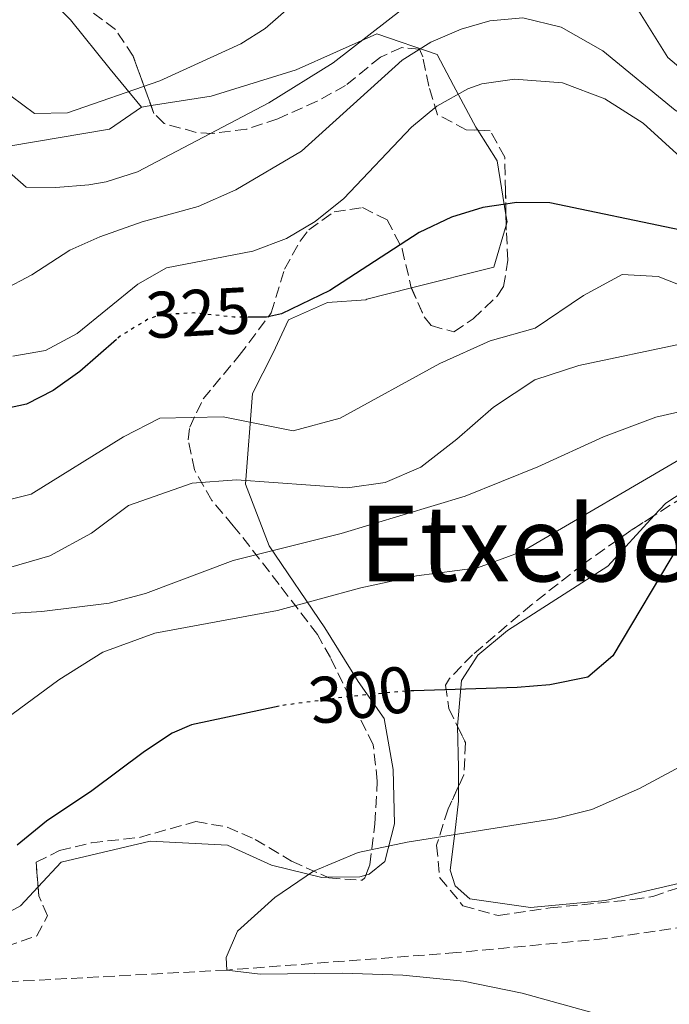
# Model space of a CAD drawing. Units: metres. Extents: x 579756 to 583177, y 4763598 to 4765952.
# Drawn here: x 580966 to 581064, y 4764144 to 4764294 of the extents above; entities that cross this region are included whole.
import ezdxf
from ezdxf.enums import TextEntityAlignment as Align

# ---------------------------------------------------------------- set-up
doc = ezdxf.new("R2010")
doc.units = ezdxf.units.M
doc.header["$MEASUREMENT"] = 0
doc.linetypes.add('DGN Style 3', pattern=[2.435890702152634, 1.739921930109024, -0.6959687720436097])
doc.linetypes.add('DGN Style 5', pattern=[1.217945351076317, 0.5219765790327072, -0.6959687720436097])
for name, color, linetype, lineweight in [('Barranco lineal', 142, 'DGN Style 3', 13), ('Cota de curva de nivel directora', 7, 'Continuous', 0), ('Curva de nivel directora', 30, 'Continuous', 30), ('Curva de nivel directora no vista', 30, 'DGN Style 5', 30), ('Curva de nivel intermedia', 30, 'Continuous', 0), ('Línea de cambio de uso (parcela vista)', 92, 'Continuous', 0), ('Texto de rotulación de espacio menor sin especificar', 7, 'Continuous', 0), ('Zona arbolada', 92, 'DGN Style 3', 0)]:
    doc.layers.add(name, color=color, linetype=linetype, lineweight=lineweight)
doc.styles.add('Style-Arial', font='arial.ttf')

msp = doc.modelspace()

# ---------------------------------------------------------------- linework, layer by layer
at = {"layer": 'Barranco lineal', "color": 142, "linetype": 'DGN Style 3', "lineweight": 13}
msp.add_polyline3d([(581201.4100000003, 4764185.4, 282.2100000000065), (581157.9800000004, 4764180.359999999, 283.570000000007), (581153.1399999997, 4764179.140000001, 283.8300000000018), (581143.6299999999, 4764175.949999999, 284.5599999999977), (581138.8099999996, 4764174.75, 285), (581130.0899999999, 4764174.439999999, 285.9600000000065), (581122.8099999996, 4764172.529999999, 286.5299999999988), (581106.7300000004, 4764167.619999999, 287.820000000007), (581087.9500000002, 4764161, 289.5599999999977), (581079.2800000003, 4764158.550000001, 290.3500000000058), (581069.54, 4764156.460000001, 291.2200000000012), (581054.75, 4764154.26, 292.5200000000041), (581032.1699999999, 4764152.130000001, 294.1199999999953), (580997.29, 4764149.480000001, 295), (580949.8200000003, 4764146.930000001, 297.5200000000041)], dxfattribs=at)
at = {"layer": 'Curva de nivel directora', "color": 30, "linetype": 'Continuous', "lineweight": 30, "flags": 128}
for points, elevation in [([(581116.3299999987, 4764297.800000002), (581106.97, 4764281.830000001), (581094.9699999993, 4764268.440000001), (581091.089999999, 4764265.320000002), (581087.05, 4764263.320000002), (581082.2199999997, 4764261.75), (581077.0099999995, 4764261.08), (581072.0099999994, 4764261.2), (581066.2499999994, 4764261.880000002), (581046.3299999996, 4764266.039999999)], 325), ([(581164.4499999998, 4764295.960000002), (581161.2299999989, 4764292.130000001), (581156.7899999999, 4764284.250000002), (581151.8099999999, 4764273.08), (581140.7699999983, 4764254.039999999), (581137.4899999991, 4764250.279999999), (581132.7300000004, 4764246.680000001), (581127.9299999992, 4764243.640000001), (581109.6099999996, 4764234.440000001), (581093.4099999992, 4764227.800000003), (581081.2499999997, 4764224.76), (581074.8499999981, 4764222.279999999), (581070.6599999995, 4764219.539999999), (581065.9999999991, 4764214.120000001), (581055.9299999997, 4764197.24), (581052.0899999995, 4764193.970000001), (581046.3399999985, 4764192.84), (581041.3699999996, 4764192.41), (581025.6799999987, 4764191.920000001)], 300), ([(581046.3299999996, 4764266.039999999), (581041.3299999994, 4764266.12), (581036.1699999983, 4764265.320000002), (581031.3899999995, 4764263.869999999), (581026.5100000001, 4764261.550000002), (581012.9200000003, 4764252.720000003), (581005.6099999989, 4764249.180000001), (581003.329999999, 4764248.680000002), (581000.98, 4764248.690000001)], 325), ([(580980.5500000003, 4764245.310000001), (580974.9400000002, 4764240.449999999), (580970.919999999, 4764237.520000001), (580966.8499999987, 4764235.480000001), (580961.8899999988, 4764234.420000001)], 325), ([(581005.2499999991, 4764189.550000002), (580991.9199999986, 4764186.740000002), (580988.9700000002, 4764185.480000001), (580984.7699999983, 4764182.700000001), (580976.7999999997, 4764176.710000001), (580969.8899999985, 4764172.119999999), (580965.4499999996, 4764168.440000001)], 300)]:
    msp.add_lwpolyline(points, dxfattribs=dict(at, elevation=elevation))
at = {"layer": 'Curva de nivel directora no vista', "color": 30, "linetype": 'DGN Style 5', "lineweight": 30, "flags": 128}
for points, elevation in [([(581000.98, 4764248.690000001), (580998.329999999, 4764248.699999999), (580992.2899999995, 4764249.32), (580987.3299999996, 4764249.050000003), (580985.4499999998, 4764248.439999999), (580981.1399999983, 4764245.82), (580980.5500000003, 4764245.310000001)], 325), ([(581025.6799999987, 4764191.920000001), (581024.4899999995, 4764191.880000001), (581015.5699999989, 4764191), (581006.0499999992, 4764189.720000002), (581005.2499999991, 4764189.550000002)], 300)]:
    msp.add_lwpolyline(points, dxfattribs=dict(at, elevation=elevation))
at = {"layer": 'Curva de nivel intermedia', "color": 30, "linetype": 'Continuous', "lineweight": 0, "flags": 128}
for points, elevation in [([(581113.860000001, 4764307.769999998), (581102.5700000012, 4764290.52), (581098.0899999996, 4764282.92), (581095.1100000001, 4764277.169999998), (581091.5000000002, 4764272.699999998), (581084.0100000001, 4764266.039999999), (581080.0499999993, 4764264.600000001), (581079.3400000009, 4764264.689999999), (581074.7699999999, 4764266.92), (581070.0500000014, 4764271.08), (581066.1700000013, 4764273), (581060.5099999994, 4764278.159999998), (581054.7000000002, 4764281.84), (581048.2400000006, 4764284.29), (581040.9900000019, 4764284.859999999)], 330.0000000000002), ([(580961.3700000002, 4764220.279999998), (580967.5700000006, 4764221.800000001), (580981.5700000018, 4764230.519999998), (580987.0900000005, 4764233.320000002), (580996.7300000008, 4764233.560000001), (581007.3700000002, 4764231.400000001), (581014.4900000015, 4764233.320000002), (581029.6100000005, 4764241.640000001), (581037.2900000004, 4764245.08), (581044.0899999999, 4764247), (581051.4500000003, 4764251.96), (581057.3300000011, 4764255.159999998), (581062.8099999995, 4764254.84), (581069.6100000012, 4764252.199999999), (581078.7700000008, 4764247.480000001), (581086.0500000009, 4764247.4), (581090.9300000003, 4764249.4), (581095.3300000014, 4764252.680000001), (581100.2100000008, 4764257.32), (581106.570000002, 4764265.080000001), (581115.9300000007, 4764277.800000001), (581120.3300000018, 4764285.800000001), (581124.4900000015, 4764292.52), (581134.3300000008, 4764305.079999999)], 320.0000000000002), ([(581014.1300000016, 4764302.199999998), (581003.1300000001, 4764292.52), (580999.4000000019, 4764290.199999999), (580987.0900000005, 4764284.599999998), (580973.1100000016, 4764279.720000001), (580968.0900000014, 4764279.640000001), (580964.5300000008, 4764282.279999998), (580960.8200000004, 4764292.039999999), (580957.7000000001, 4764296.330000001)], 345.0000000000002), ([(581093.1900000002, 4764301.119999998), (581086.7700000006, 4764290.92), (581085.6500000008, 4764289.619999998), (581081.4900000012, 4764286.76), (581079.4900000006, 4764285.779999998), (581074.7699999999, 4764284.199999998), (581070.2900000006, 4764283.880000001), (581068.5200000004, 4764284.529999999), (581064.24, 4764288.140000001), (581058.4300000007, 4764297.48)], 340.0000000000002), ([(580960.2900000006, 4764203.4), (580969.2100000012, 4764203.96), (580979.4100000004, 4764205.24), (580984.9300000013, 4764206.680000001), (580998.2500000007, 4764211.720000001), (581014.6500000003, 4764215.8), (581033.4900000006, 4764221.479999999), (581044.4899999999, 4764225.960000001), (581054.4900000001, 4764230.519999998), (581062.4500000018, 4764233.48), (581071.0900000008, 4764235.480000001), (581079.77, 4764238.52), (581093.0899999995, 4764240.76), (581107.0500000004, 4764244.52), (581113.2100000005, 4764247.080000001), (581118.2100000007, 4764250.76), (581121.2900000007, 4764255.159999998), (581136.5700000004, 4764283.4), (581142.4900000015, 4764291.399999999), (581148.9700000013, 4764297.720000001)], 310), ([(581101.1500000019, 4764297.88), (581094.9400000002, 4764290.029999999), (581091.4100000008, 4764286.5), (581087.4900000005, 4764283.319999999), (581076.8100000006, 4764277.400000001), (581076.1700000013, 4764277.09), (581071.130000001, 4764276.92), (581069.6800000004, 4764277.52), (581065.3700000009, 4764280.119999999), (581054.3700000016, 4764289.130000001), (581048.0700000006, 4764292.759999999), (581042.2200000011, 4764294.149999999), (581037.2100000001, 4764293.720000001), (581032.8600000002, 4764292.430000001), (581028.2500000013, 4764290.439999999), (581023.9300000007, 4764287.720000001), (581008.5999999996, 4764273.880000001), (580998.6500000008, 4764268.039999999), (580992.930000001, 4764265.480000001), (580984.4500000007, 4764263.16), (580978.0100000012, 4764260.91), (580973.4500000014, 4764258.84), (580967.66, 4764255.109999999), (580963.25, 4764252.760000001)], 335), ([(581024.2500000005, 4764295.720000001), (581013.4500000001, 4764287.32), (581003.6799999999, 4764281.239999998), (580983.74, 4764270.779999998), (580978.9700000001, 4764269.24), (580976.3100000002, 4764268.789999999), (580971.3300000002, 4764268.359999999), (580966.8100000006, 4764268.440000001), (580962.4900000001, 4764272.199999999)], 340.0000000000002), ([(580959.7699999998, 4764184.76), (580971.7700000005, 4764193.56), (580978.4500000015, 4764197.8), (580986.3700000007, 4764200.679999999), (581004.9699999997, 4764204.119999998), (581017.6500000021, 4764207.560000001), (581026.0899999999, 4764209.4), (581035.3300000001, 4764210.599999998), (581042.1299999995, 4764213.079999999), (581067.6100000006, 4764227.960000001), (581076.0100000005, 4764231.640000001), (581082.3700000017, 4764232.680000001), (581098.8499999995, 4764236.600000001), (581120.01, 4764245.720000001), (581127.2100000017, 4764250.999999999), (581135.3299999998, 4764260.519999999), (581141.650000001, 4764269.640000001), (581156.1300000005, 4764294.520000001)], 305.0000000000002), ([(581040.9900000019, 4764284.859999999), (581036.0099999997, 4764284.119999997), (581033.8600000016, 4764283.349999999), (581029.2000000012, 4764280.720000001), (581025.3300000001, 4764277.56), (581015.0599999992, 4764266.71), (581010.6800000005, 4764263.23), (581006.36, 4764260.65), (581001.2200000013, 4764258.699999999), (580988.140000001, 4764256.189999999), (580983.7700000012, 4764253.719999999), (580974.5800000002, 4764246.180000001), (580969.7300000021, 4764243.63), (580964.8100000002, 4764242.76)], 330.0000000000002), ([(580964.1300000007, 4764210.599999998), (580970.4100000015, 4764212.439999999), (580976.7300000004, 4764215.88), (580982.3300000017, 4764220.039999999), (580992.0100000001, 4764223.48), (580998.7300000013, 4764223.96), (581015.6100000015, 4764222.76), (581021.3300000012, 4764223.56), (581026.7699999994, 4764225.88), (581032.2099999998, 4764230.119999998), (581037.770000001, 4764235), (581044.0499999997, 4764239.159999999), (581050.7300000006, 4764241.32), (581066.6100000015, 4764244.680000001)], 315.0000000000005), ([(581053.6500000019, 4764142.760000001), (581042.1299999995, 4764145.960000001), (581033.2500000015, 4764147.800000001), (581024.0100000012, 4764148.679999999), (581014.8100000012, 4764148.999999999), (581002.3300000001, 4764148.84), (580997.2900000018, 4764149.48), (580997.1700000011, 4764151.399999999), (580998.9300000002, 4764155.4), (581004.5700000018, 4764160.519999999), (581010.4500000003, 4764164.52), (581017.2499999999, 4764167.32), (581024.6500000005, 4764168.92), (581047.2500000005, 4764172.52), (581052.730000001, 4764173.880000001), (581059.9300000005, 4764177.079999999), (581072.9700000006, 4764184.04)], 295.0000000000002)]:
    msp.add_lwpolyline(points, dxfattribs=dict(at, elevation=elevation))
at = {"layer": 'Línea de cambio de uso (parcela vista)', "color": 92, "linetype": 'Continuous', "lineweight": 0, "extrusion": (0.2708344958666799, 0.04291780002031479, 0.9616687258562887), "elevation": 362154.7870138148, "flags": 128}
msp.add_lwpolyline([(4614634.690800687, -1268819.58014055), (4614634.690800687, -1268821.105592044)], dxfattribs=at)
at = {"layer": 'Línea de cambio de uso (parcela vista)', "color": 92, "linetype": 'Continuous', "lineweight": 0, "extrusion": (0.2761569877734502, -0.2132904442375052, 0.9371470026099759), "elevation": -855410.8832527471, "flags": 128}
msp.add_lwpolyline([(4125749.8536919, 2298346.955210999), (4125747.974903331, 2298341.445012551), (4125742.289484601, 2298334.943224847)], dxfattribs=at)
at = {"layer": 'Línea de cambio de uso (parcela vista)', "color": 92, "linetype": 'Continuous', "lineweight": 0, "extrusion": (-0.2647095453748539, -0.2965187321834259, 0.9176085756202216), "elevation": -1566203.669783565, "flags": 128}
msp.add_lwpolyline([(-2739364.900056116, 3616449.465812329), (-2739364.067812473, 3616448.732954895), (-2739363.845442821, 3616448.226017809)], dxfattribs=at)
at = {"layer": 'Línea de cambio de uso (parcela vista)', "color": 92, "linetype": 'Continuous', "lineweight": 0, "extrusion": (0.1644706448364093, -0.412463803651647, 0.8960039160987586), "elevation": -1869232.687542211, "flags": 128}
msp.add_lwpolyline([(2304353.280613458, 3772496.666980618), (2304349.191617999, 3772490.815111378), (2304336.371247142, 3772492.715139116)], dxfattribs=at)
at = {"layer": 'Línea de cambio de uso (parcela vista)', "color": 92, "linetype": 'Continuous', "lineweight": 0, "extrusion": (-0.9908815203505633, -0.03458946663243537, 0.1302205107724587), "elevation": -740485.9319523389, "flags": 128}
msp.add_lwpolyline([(-4741007.17293852, 97554.94314314952), (-4741010.024501658, 97555.70755204759), (-4741016.262284037, 97556.15102822185)], dxfattribs=at)
at = {"layer": 'Línea de cambio de uso (parcela vista)', "color": 92, "linetype": 'Continuous', "lineweight": 0, "extrusion": (-0.04062087653111521, -0.5045656249392053, 0.8624172276337905), "elevation": -2427179.394426086, "flags": 128}
msp.add_lwpolyline([(196834.800659427, 4135806.62332361), (196833.9039419825, 4135806.233555263), (196829.0023670576, 4135805.69700644)], dxfattribs=at)
at = {"layer": 'Línea de cambio de uso (parcela vista)', "color": 92, "linetype": 'Continuous', "lineweight": 0, "extrusion": (-0.001648294162258844, -0.002405181130189663, 0.9999957491060079), "elevation": -12118.08193170418, "flags": 128}
msp.add_lwpolyline([(580968.3257063256, 4764146.758383727), (580965.6322956441, 4764143.873881822), (580959.7922706115, 4764140.673866126), (580949.2793522569, 4764139.646263153)], dxfattribs=at)
at = {"layer": 'Línea de cambio de uso (parcela vista)', "color": 92, "linetype": 'Continuous', "lineweight": 0}
for points in [[(580969.2964000005, 4764298.1459, 350.0286999999953), (580973.5300000003, 4764293.880000001, 349.3500000000058), (580979.5700000003, 4764286.359999999, 347.4900000000052), (580984.3300000001, 4764280.600000001, 344.9700000000012)], [(580985.7789000003, 4764280.829600001, 344.5516999999964), (580994.9299999997, 4764282.279999999, 341.9100000000035), (581007.8099999996, 4764286.279999999, 339.1900000000023), (581020.0499999998, 4764291.720000001, 337.1300000000047), (581029.25, 4764288.600000001, 333.4900000000052), (581031.6900000004, 4764283.880000001, 330.6499999999942), (581035.0899999999, 4764277.560000001, 327.6900000000023), (581035.3915999997, 4764277.0834, 327.4927000000025)], [(580895.0224000001, 4764165.2521, 303.3886000000057), (580894.4900000002, 4764172.279999999, 304.2100000000065), (580894.0099999999, 4764185.640000001, 307.9900000000052), (580894.2100000001, 4764202.92, 312.0099999999948), (580894.0899999999, 4764212.76, 317.8500000000058), (580894.0499999998, 4764222.199999999, 321.4499999999971), (580898.9699999997, 4764226.680000001, 322.9100000000035), (580914.9699999997, 4764235.24, 326.2299999999959), (580926.8499999996, 4764247.880000001, 328.0899999999965), (580930.7699999996, 4764251.4, 329.0099999999948), (580935.29, 4764254.52, 329.429999999993), (580939.6500000004, 4764254.359999999, 330.1699999999983), (580942.1299999999, 4764251.640000001, 330.4900000000052), (580946.6900000004, 4764246.76, 330.3099999999977), (580950.8899999997, 4764245.480000001, 330.3300000000018), (580953.6100000005, 4764246.76, 330.4900000000052), (580956.7699999996, 4764250.600000001, 331.5299999999988), (580958.7699999996, 4764263.960000001, 337.4900000000052), (580961.6900000004, 4764271.880000001, 340.4900000000052), (580964.1699999999, 4764274.680000001, 341.4700000000012), (580979.4900000002, 4764277.24, 342.3699999999953), (580984.3300000001, 4764280.600000001, 342.3500000000058)], [(581025.3108999999, 4764253.1128, 321.053700000004), (581018.5300000003, 4764251.4, 321.5099999999948), (581018.3700000001, 4764251.32, 324.0899999999965), (581012.5700000003, 4764250.92, 327.1100000000006), (581006.6500000004, 4764248.279999999, 326.1300000000047), (581004.3300000001, 4764243.24, 323.4499999999971), (581001.1699999999, 4764237.08, 321.7299999999959), (581000.1299999999, 4764223.32, 316.1499999999942), (581003.7300000004, 4764213.960000001, 309.6900000000023), (581012.1699999999, 4764201.480000001, 304.1100000000006), (581017.25, 4764193.32, 300.9900000000052), (581021.1699999999, 4764187.720000001, 298.5500000000029), (581022.5700000003, 4764179.960000001, 297.9900000000052), (581022.7300000004, 4764171.720000001, 297.5299999999988), (581021.29, 4764165.960000001, 296.5899999999965), (581018.8899999997, 4764164.039999999, 296.2700000000041), (581018.4107999997, 4764163.903100001, 296.167300000001)], [(581062.1925999997, 4764218.536, 301.8776000000071), (581063.9299999997, 4764220.439999999, 301.8300000000018), (581071.5300000003, 4764225.4, 301.7899999999936), (581076.25, 4764227.560000001, 301.7299999999959), (581081.0099999999, 4764229.16, 301.5899999999965), (581081.0806999998, 4764229.1732, 301.5834000000032)], [(581032.3300999999, 4764186.516000001, 299.0096999999951), (581032.3300000001, 4764186.52, 299.0099999999948), (581032.9299999997, 4764193.480000001, 300.0500000000029), (581035.4100000003, 4764197.32, 301.570000000007), (581039.8899999997, 4764201.08, 302.25), (581055.1699999999, 4764210.84, 302.070000000007), (581062.1925999997, 4764218.536, 301.8776000000071)], [(581067.2685000002, 4764162.562100001, 292.3703999999998), (581066.0899999999, 4764162.680000001, 292.3899999999995), (581054.7699999996, 4764160.039999999, 292.4900000000052), (581043.4100000003, 4764159, 292.5299999999988), (581034.2100000001, 4764160.279999999, 293.3500000000058), (581031.9699999997, 4764162.279999999, 293.9700000000012), (581031.2100000001, 4764164.680000001, 294.4700000000012), (581031.8899999997, 4764170.279999999, 296.2100000000065), (581032.4900000002, 4764175.16, 297.2100000000065), (581032.4900000002, 4764177.426700001, 297.8120999999956)], [(581012.5670999996, 4764163.572100001, 295.6983999999939), (581011.6900000004, 4764163.560000001, 295.6499999999942), (581004.0899999999, 4764165.4, 295.9700000000012), (580997.3700000001, 4764168.439999999, 297.2100000000065), (580985.6500000004, 4764169.08, 298.3300000000018), (580972.1299999999, 4764165.880000001, 298.2100000000065), (580968.6233999999, 4764162.124500001, 298.1986999999936)]]:
    msp.add_polyline3d(points, dxfattribs=at)
at = {"layer": 'Zona arbolada', "color": 92, "linetype": 'DGN Style 3', "lineweight": 0, "extrusion": (0.01079862331318066, -0.575555490274292, 0.8176914255082167), "elevation": -2735554.68599067, "flags": 128}
msp.add_lwpolyline([(670309.2566695951, 3886287.695006621), (670309.2566695951, 3886289.592143997)], dxfattribs=at)
at = {"layer": 'Zona arbolada', "color": 92, "linetype": 'DGN Style 3', "lineweight": 0}
for points in [[(580985.7789000003, 4764280.829600001, 350.555600000007), (580983.0499999998, 4764288.359999999, 351.9199999999983), (580980.3700000001, 4764292.4, 353.1199999999953), (580975.6900000004, 4764295.880000001, 354.3399999999965), (580971.0999999996, 4764297.82, 354.8600000000006), (580969.2964000005, 4764298.1459, 354.6888000000035)], [(580963.7300000004, 4764153.08, 303.7799999999988), (580968.4500000002, 4764154.680000001, 303.8000000000029), (580970.0499999998, 4764157.720000001, 303.6600000000035), (580968.7300000004, 4764160.76, 303.6399999999995), (580968.3300000001, 4764165.880000001, 303.6000000000058), (580971.8899999997, 4764167.640000001, 303.4400000000023), (580976.75, 4764168.82, 303.1900000000023), (580984.0099999999, 4764169.640000001, 302.9199999999983), (580992.5700000003, 4764172.039999999, 302.9400000000023), (580997.3499999996, 4764171.199999999, 302.25), (581001.5700000003, 4764169.32, 301.5599999999977), (581007.1299999999, 4764166.039999999, 301), (581012.7699999996, 4764163.480000001, 300.5599999999977), (581017.8300000001, 4764163.130000001, 300.2200000000012), (581018.25, 4764163.480000001, 300.2200000000012), (581019.0099999999, 4764165.480000001, 300.4600000000065), (581019.7699999996, 4764171.720000001, 301.2400000000052), (581020.1299999999, 4764178.199999999, 301.8600000000006), (581019.5300000003, 4764183.720000001, 302.2400000000052), (581017.0099999999, 4764188.680000001, 303.4600000000065), (581013.0300000003, 4764196.949999999, 307.570000000007), (581011.0499999998, 4764200.439999999, 309.1999999999971), (581005.25, 4764208.039999999, 311.6999999999971), (580999.2800000003, 4764215.76, 315.3800000000047), (580998.25, 4764217, 316), (580995.0099999999, 4764220.84, 319.2200000000012), (580992.3700000001, 4764225.480000001, 321.7400000000052), (580991.4100000003, 4764230.050000001, 323.75), (580991.6500000004, 4764231.960000001, 324.5800000000018), (580993.6699999999, 4764236.25, 326.1600000000035), (580999.1699999999, 4764242.84, 327.5800000000018), (581004.0099999999, 4764249.32, 329.5599999999977), (581006.0499999998, 4764255.960000001, 331.0200000000041), (581008.4000000004, 4764260.25, 331.7899999999936), (581009.7300000004, 4764261.960000001, 332.0399999999936), (581013.5700000003, 4764264.680000001, 332), (581017.8899999997, 4764265.32, 330.9199999999983), (581021.6500000004, 4764263.480000001, 329.6999999999971), (581023.8899999997, 4764259.060000001, 329.0200000000041), (581025.29, 4764253.16, 328.3800000000047), (581027.2599999999, 4764248.720000001, 327.5800000000018), (581028.3300000001, 4764247.4, 327.2400000000052), (581031.7699999996, 4764246.439999999, 326.3000000000029), (581034.6900000004, 4764248.439999999, 325.5200000000041), (581038.3300000001, 4764251.890000001, 325.2599999999948), (581039.29, 4764253.32, 325.320000000007), (581039.9699999997, 4764257.32, 325.820000000007), (581039.7199999997, 4764261.92, 327.7400000000052), (581039.6100000005, 4764267.800000001, 331.8800000000047), (581039.4900000002, 4764273, 334.3000000000029), (581037.29, 4764277, 336.2200000000012), (581033.6500000004, 4764277.16, 337.4799999999959), (581029.2999999998, 4764279.439999999, 338.8399999999965), (581027.9699999997, 4764283.800000001, 340.2200000000012), (581027.0499999998, 4764288.230000001, 342.4199999999983), (581026.5300000003, 4764289.4, 343.0599999999977), (581023.8499999996, 4764289.640000001, 344.2200000000012), (581020.6100000005, 4764288.199999999, 345.5), (581015.3300000001, 4764283.880000001, 346.6199999999953), (581011, 4764281.480000001, 347.3000000000029), (581005.0099999999, 4764278.84, 348.0599999999977), (581000.2800000003, 4764277.230000001, 348.1300000000047), (580995.0800000001, 4764276.600000001, 348.3399999999965), (580992.6100000005, 4764276.76, 348.6000000000058), (580987.79, 4764278.100000001, 349.8000000000029), (580986.2100000001, 4764279.640000001, 350.3399999999965), (580983.0499999998, 4764288.359999999, 351.9199999999983), (580980.3700000001, 4764292.4, 353.1199999999953), (580975.6900000004, 4764295.880000001, 354.3399999999965)], [(581035.3915999997, 4764277.0834, 336.8770999999979), (581033.6500000004, 4764277.16, 337.4799999999959), (581029.2999999998, 4764279.439999999, 338.8399999999965), (581027.9699999997, 4764283.800000001, 340.2200000000012), (581027.0499999998, 4764288.230000001, 342.4199999999983), (581026.5300000003, 4764289.4, 343.0599999999977), (581023.8499999996, 4764289.640000001, 344.2200000000012), (581020.6100000005, 4764288.199999999, 345.5), (581015.3300000001, 4764283.880000001, 346.6199999999953), (581011, 4764281.480000001, 347.3000000000029), (581005.0099999999, 4764278.84, 348.0599999999977), (581000.2800000003, 4764277.230000001, 348.1300000000047), (580995.0800000001, 4764276.600000001, 348.3399999999965), (580992.6100000005, 4764276.76, 348.6000000000058), (580987.79, 4764278.100000001, 349.8000000000029), (580986.2100000001, 4764279.640000001, 350.3399999999965), (580985.7789000003, 4764280.829600001, 350.555600000007)], [(581039.6770000001, 4764264.2159, 329.3564999999944), (581039.6100000005, 4764267.800000001, 331.8800000000047), (581039.4900000002, 4764273, 334.3000000000029), (581037.29, 4764277, 336.2200000000012), (581035.3915999997, 4764277.0834, 336.8770999999979)], [(581018.4107999997, 4764163.903100001, 300.2707999999984), (581019.0099999999, 4764165.480000001, 300.4600000000065), (581019.7699999996, 4764171.720000001, 301.2400000000052), (581020.1299999999, 4764178.199999999, 301.8600000000006), (581019.5300000003, 4764183.720000001, 302.2400000000052), (581017.0099999999, 4764188.680000001, 303.4600000000065), (581013.0300000003, 4764196.949999999, 307.570000000007), (581011.0499999998, 4764200.439999999, 309.1999999999971), (581005.25, 4764208.039999999, 311.6999999999971), (580999.2800000003, 4764215.76, 315.3800000000047), (580998.25, 4764217, 316), (580995.0099999999, 4764220.84, 319.2200000000012), (580992.3700000001, 4764225.480000001, 321.7400000000052), (580991.4100000003, 4764230.050000001, 323.75), (580991.6500000004, 4764231.960000001, 324.5800000000018), (580993.6699999999, 4764236.25, 326.1600000000035), (580999.1699999999, 4764242.84, 327.5800000000018), (581004.0099999999, 4764249.32, 329.5599999999977), (581006.0499999998, 4764255.960000001, 331.0200000000041), (581008.4000000004, 4764260.25, 331.7899999999936), (581009.7300000004, 4764261.960000001, 332.0399999999936), (581013.5700000003, 4764264.680000001, 332), (581017.8899999997, 4764265.32, 330.9199999999983), (581021.6500000004, 4764263.480000001, 329.6999999999971), (581023.8899999997, 4764259.060000001, 329.0200000000041), (581025.29, 4764253.16, 328.3800000000047), (581025.3108999999, 4764253.1128, 328.3714999999939)], [(581025.3108999999, 4764253.1128, 328.3714999999939), (581027.2599999999, 4764248.720000001, 327.5800000000018), (581028.3300000001, 4764247.4, 327.2400000000052), (581031.7699999996, 4764246.439999999, 326.3000000000029), (581034.6900000004, 4764248.439999999, 325.5200000000041), (581038.3300000001, 4764251.890000001, 325.2599999999948), (581039.29, 4764253.32, 325.320000000007), (581039.9699999997, 4764257.32, 325.820000000007), (581039.7199999997, 4764261.92, 327.7400000000052), (581039.7061000001, 4764262.664899999, 328.2644)], [(581081.0806999998, 4764229.1732, 307.7786999999953), (581074.7300000004, 4764225.960000001, 307.2400000000052), (581066.6900000004, 4764221.4, 306.4600000000065), (581062.1925999997, 4764218.536, 306.0237000000052)], [(581066.6900000004, 4764221.4, 306.4600000000065), (581058.6500000004, 4764216.279999999, 305.679999999993), (581051.4100000003, 4764211.16, 304.679999999993), (581043.5899999999, 4764205.02, 303.929999999993), (581034.6100000005, 4764197.4, 303.2599999999948), (581031.0999999996, 4764193.779999999, 303.1999999999971), (581030.4900000002, 4764192.76, 303.0800000000018), (581031.0099999999, 4764189.24, 302.5200000000041), (581033.5300000003, 4764184.039999999, 301.5800000000018), (581033.29, 4764179.16, 300.6199999999953), (581030.8899999997, 4764173.960000001, 300.0800000000018), (581029.1299999999, 4764168.439999999, 299.6999999999971), (581029.6299999999, 4764163.5, 299.1600000000035), (581033.1500000004, 4764159.26, 298.9799999999959), (581038.5, 4764157.75, 298.7899999999936), (581046.3700000001, 4764158.92, 298.3399999999965), (581058.9600000001, 4764160.180000001, 297.7299999999959), (581061.9699999997, 4764160.680000001, 297.5800000000018), (581066.6799999997, 4764162.24, 297.2899999999936)], [(581062.1925999997, 4764218.536, 306.0237000000052), (581058.6500000004, 4764216.279999999, 305.679999999993), (581051.4100000003, 4764211.16, 304.679999999993), (581043.5899999999, 4764205.02, 303.929999999993), (581034.6100000005, 4764197.4, 303.2599999999948), (581031.0999999996, 4764193.779999999, 303.1999999999971), (581030.4900000002, 4764192.76, 303.0800000000018), (581031.0099999999, 4764189.24, 302.5200000000041), (581032.3300999999, 4764186.516000001, 302.0276000000013)], [(581032.3300999999, 4764186.516000001, 302.0276000000013), (581033.5300000003, 4764184.039999999, 301.5800000000018), (581033.29, 4764179.16, 300.6199999999953), (581032.4900000002, 4764177.426700001, 300.4400000000023)], [(581032.4900000002, 4764177.426700001, 300.4400000000023), (581030.8899999997, 4764173.960000001, 300.0800000000018), (581029.1299999999, 4764168.439999999, 299.6999999999971), (581029.6299999999, 4764163.5, 299.1600000000035), (581033.1500000004, 4764159.26, 298.9799999999959), (581038.5, 4764157.75, 298.7899999999936), (581046.3700000001, 4764158.92, 298.3399999999965), (581058.9600000001, 4764160.180000001, 297.7299999999959), (581061.9699999997, 4764160.680000001, 297.5800000000018), (581066.6799999997, 4764162.24, 297.2899999999936), (581067.2685000002, 4764162.562100001, 297.2507999999943)], [(580968.6233999999, 4764162.124500001, 303.6293000000005), (580968.3300000001, 4764165.880000001, 303.6000000000058), (580971.8899999997, 4764167.640000001, 303.4400000000023), (580976.75, 4764168.82, 303.1900000000023), (580984.0099999999, 4764169.640000001, 302.9199999999983), (580992.5700000003, 4764172.039999999, 302.9400000000023), (580997.3499999996, 4764171.199999999, 302.25), (581001.5700000003, 4764169.32, 301.5599999999977), (581007.1299999999, 4764166.039999999, 301), (581012.5670999996, 4764163.572100001, 300.575800000006)], [(581012.5670999996, 4764163.572100001, 300.575800000006), (581012.7699999996, 4764163.480000001, 300.5599999999977), (581017.8300000001, 4764163.130000001, 300.2200000000012), (581018.25, 4764163.480000001, 300.2200000000012), (581018.4107999997, 4764163.903100001, 300.2707999999984)], [(580949.5771000005, 4764155.012399999, 304.7005999999965), (580957.9699999997, 4764153.640000001, 304.1199999999953), (580963.7300000004, 4764153.08, 303.7799999999988), (580968.4500000002, 4764154.680000001, 303.8000000000029), (580970.0499999998, 4764157.720000001, 303.6600000000035), (580968.7300000004, 4764160.76, 303.6399999999995), (580968.6233999999, 4764162.124500001, 303.6293000000005)]]:
    msp.add_polyline3d(points, dxfattribs=at)

# ---------------------------------------------------------------- texts
at = {"layer": 'Cota de curva de nivel directora', "color": 7, "linetype": 'Continuous', "lineweight": 0, "style": 'Style-Arial'}
for s, rotation, p in [('325', 3.0782, (580992.8970122747, 4764249.354284161, 325)), ('300', 7.65771, (581017.6724368788, 4764191.286622132, 300))]:
    msp.add_text(s, height=7.000000000000002, rotation=rotation, dxfattribs=at).set_placement(p, align=Align.MIDDLE_CENTER)
at = {"layer": 'Texto de rotulación de espacio menor sin especificar', "color": 7, "linetype": 'Continuous', "lineweight": 0, "style": 'Style-Arial'}
msp.add_text('Etxeberriko Ataria', height=11.5, dxfattribs=at).set_placement((581083.1967878318, 4764214.28001, 305.0500000000029), align=Align.MIDDLE_CENTER)

doc.saveas('drawing.dxf')
